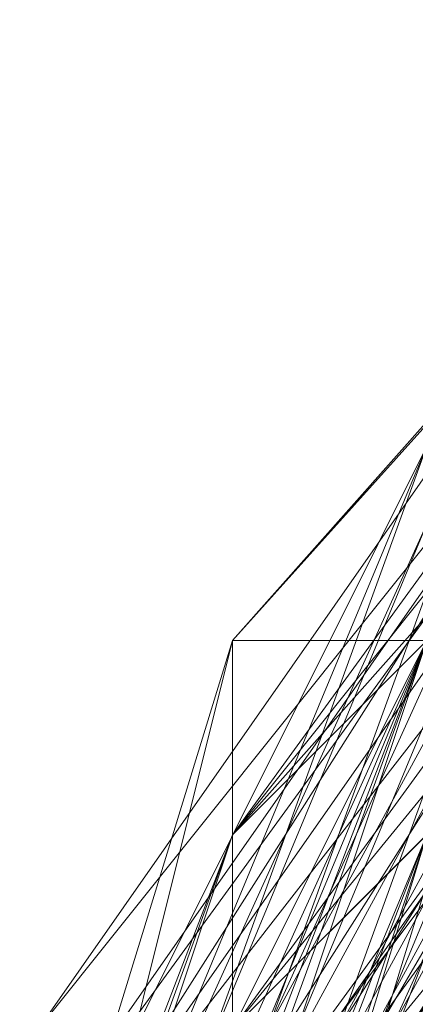
# Model space of a CAD drawing. Units: millimetres. Extents: x 481939 to 490546, y 86791 to 96095.
# Drawn here: x 483842 to 483849, y 89719 to 89735 of the extents above; entities that cross this region are included whole.
import ezdxf

# ---------------------------------------------------------------- set-up
doc = ezdxf.new("R2010")
doc.units = ezdxf.units.MM
doc.layers.add('МАФЫ НАШИ', color=7, linetype='Continuous', lineweight=25)

# ---------------------------------------------------------------- blocks, each defined once
blk = doc.blocks.new('орьтнг86ам')
at = {"layer": 'МАФЫ НАШИ', "lineweight": 13}
for points in [[(483955.747, 89787.545), (483914.954, 89781.269), (483952.609, 89784.407), (483914.954, 89781.269), (483918.092, 89781.269), (483880.437, 89762.441), (483914.954, 89781.269), (483880.437, 89762.441), (483883.575, 89762.441), (483852.196, 89734.2), (483880.437, 89762.441), (483852.196, 89734.2), (483858.472, 89734.2), (483839.644, 89699.683), (483852.196, 89734.2), (483839.644, 89699.683), (483858.472, 89737.338), (483839.644, 89699.683), (483858.472, 89734.2), (483858.472, 89737.338), (483892.989, 89765.579), (483858.472, 89737.338), (483889.851, 89765.579), (483892.989, 89765.579)], [(483830.23, 89680.856), (483845.92, 89715.373), (483830.23, 89680.856), (483845.92, 89721.648), (483845.92, 89715.373), (483864.747, 89749.89), (483845.92, 89715.373), (483871.023, 89749.89), (483864.747, 89749.89), (483896.127, 89771.855), (483864.747, 89749.89), (483899.264, 89774.993), (483896.127, 89771.855), (483933.782, 89784.407), (483896.127, 89771.855), (483936.919, 89787.545)], [(483839.644, 89687.131), (483852.196, 89721.648), (483849.058, 89724.786), (483836.506, 89687.131), (483852.196, 89721.648), (483836.506, 89687.131), (483845.92, 89724.786), (483836.506, 89687.131), (483852.196, 89724.786), (483845.92, 89724.786), (483871.023, 89753.028), (483845.92, 89724.786), (483874.161, 89756.166)], [(483871.023, 89756.166), (483845.92, 89721.648), (483871.023, 89753.028), (483845.92, 89721.648), (483871.023, 89749.89), (483845.92, 89721.648), (483871.023, 89753.028)], [(483849.058, 89627.511), (483839.644, 89665.166), (483849.058, 89627.511), (483842.782, 89665.166), (483839.644, 89665.166), (483842.782, 89709.097), (483839.644, 89665.166), (483845.92, 89702.821), (483842.782, 89709.097), (483864.747, 89746.752), (483842.782, 89709.097), (483864.747, 89740.476), (483864.747, 89746.752), (483899.264, 89771.855), (483864.747, 89746.752), (483896.127, 89771.855), (483899.264, 89771.855), (483943.195, 89784.407), (483899.264, 89771.855), (483940.057, 89784.407)], [(483855.334, 89611.821), (483839.644, 89649.476), (483855.334, 89611.821), (483845.92, 89646.338), (483839.644, 89649.476), (483839.644, 89690.269), (483839.644, 89649.476), (483842.782, 89687.131), (483839.644, 89690.269), (483852.196, 89731.062), (483839.644, 89690.269), (483852.196, 89727.924), (483852.196, 89731.062), (483883.575, 89762.441), (483852.196, 89731.062), (483880.437, 89759.303), (483883.575, 89762.441), (483918.092, 89781.269), (483883.575, 89762.441), (483921.23, 89781.269), (483918.092, 89781.269), (483955.747, 89787.545), (483918.092, 89781.269), (483958.885, 89787.545)], [(483845.92, 89605.545), (483833.368, 89646.338), (483836.506, 89649.476), (483839.644, 89687.131), (483833.368, 89646.338), (483839.644, 89687.131), (483836.506, 89687.131), (483849.058, 89724.786), (483855.334, 89724.786), (483880.437, 89753.028), (483849.058, 89724.786), (483880.437, 89753.028), (483877.299, 89756.166), (483911.816, 89774.993), (483914.954, 89774.993), (483952.609, 89781.269), (483911.816, 89774.993), (483952.609, 89781.269)], [(483839.644, 89624.373), (483833.368, 89665.166), (483836.506, 89668.304), (483845.92, 89705.959), (483833.368, 89665.166), (483845.92, 89705.959), (483839.644, 89705.959), (483861.609, 89740.476), (483864.747, 89740.476), (483896.127, 89765.579), (483861.609, 89740.476), (483896.127, 89765.579), (483892.989, 89765.579), (483930.644, 89781.269)], [(483952.609, 89781.269), (483908.678, 89774.993), (483952.609, 89781.269), (483911.816, 89771.855), (483908.678, 89774.993), (483874.161, 89753.028), (483877.299, 89753.028), (483849.058, 89721.648), (483877.299, 89753.028), (483852.196, 89721.648), (483849.058, 89721.648), (483836.506, 89683.993), (483839.644, 89687.131), (483836.506, 89643.2), (483839.644, 89687.131), (483836.506, 89646.338), (483836.506, 89643.2), (483849.058, 89605.545)], [(483921.23, 89778.131), (483883.575, 89762.441), (483886.713, 89759.303), (483855.334, 89731.062), (483886.713, 89759.303), (483858.472, 89731.062), (483855.334, 89731.062), (483836.506, 89696.545), (483842.782, 89696.545), (483833.368, 89655.752), (483842.782, 89696.545), (483836.506, 89658.89), (483833.368, 89655.752), (483842.782, 89614.959)], [(483943.195, 89781.269), (483902.402, 89771.855), (483943.195, 89781.269), (483905.54, 89771.855), (483902.402, 89771.855), (483871.023, 89749.89), (483874.161, 89749.89), (483845.92, 89715.373), (483874.161, 89749.89), (483849.058, 89715.373), (483845.92, 89715.373), (483833.368, 89677.718), (483836.506, 89677.718), (483849.058, 89715.373), (483833.368, 89677.718), (483849.058, 89715.373), (483845.92, 89715.373), (483871.023, 89749.89), (483874.161, 89749.89), (483905.54, 89771.855), (483871.023, 89749.89), (483905.54, 89771.855), (483902.402, 89771.855), (483943.195, 89784.407)], [(483842.782, 89636.925), (483836.506, 89677.718), (483842.782, 89636.925), (483839.644, 89674.58), (483836.506, 89677.718), (483845.92, 89718.511), (483836.506, 89677.718), (483849.058, 89715.373), (483845.92, 89718.511), (483874.161, 89753.028), (483845.92, 89718.511), (483871.023, 89753.028), (483874.161, 89753.028), (483911.816, 89774.993), (483874.161, 89753.028), (483908.678, 89774.993), (483911.816, 89774.993), (483955.747, 89784.407), (483911.816, 89774.993), (483952.609, 89784.407)], [(483927.506, 89784.407), (483886.713, 89768.717), (483924.368, 89781.269), (483886.713, 89768.717), (483889.851, 89768.717), (483858.472, 89740.476), (483886.713, 89768.717), (483858.472, 89740.476), (483864.747, 89740.476), (483842.782, 89705.959), (483858.472, 89740.476), (483842.782, 89705.959), (483849.058, 89705.959), (483839.644, 89668.304), (483842.782, 89705.959), (483839.644, 89668.304), (483849.058, 89705.959), (483842.782, 89668.304)], [(483836.506, 89658.89), (483839.644, 89702.821), (483836.506, 89658.89), (483839.644, 89699.683), (483839.644, 89702.821), (483861.609, 89740.476), (483839.644, 89702.821), (483858.472, 89737.338), (483861.609, 89740.476)], [(483933.782, 89784.407), (483896.127, 89768.717), (483930.644, 89778.131), (483896.127, 89768.717), (483896.127, 89771.855), (483864.747, 89746.752), (483896.127, 89768.717), (483864.747, 89746.752), (483864.747, 89749.89), (483842.782, 89715.373), (483864.747, 89746.752), (483842.782, 89715.373), (483845.92, 89715.373), (483836.506, 89677.718), (483842.782, 89715.373), (483836.506, 89677.718)], [(483839.644, 89705.959), (483855.334, 89740.476), (483839.644, 89705.959), (483858.472, 89740.476), (483855.334, 89740.476), (483886.713, 89762.441), (483855.334, 89740.476), (483886.713, 89768.717), (483886.713, 89762.441), (483927.506, 89781.269), (483886.713, 89762.441), (483924.368, 89778.131)], [(483833.368, 89680.856), (483849.058, 89721.648), (483833.368, 89680.856), (483845.92, 89718.511), (483849.058, 89721.648), (483877.299, 89756.166), (483849.058, 89721.648), (483874.161, 89753.028), (483877.299, 89756.166), (483914.954, 89778.131), (483877.299, 89756.166), (483911.816, 89774.993)], [(483899.264, 89771.855), (483867.885, 89746.752), (483902.402, 89771.855), (483867.885, 89746.752), (483864.747, 89746.752), (483842.782, 89712.235), (483867.885, 89746.752), (483842.782, 89712.235), (483871.023, 89749.89), (483842.782, 89712.235), (483867.885, 89746.752), (483871.023, 89749.89), (483905.54, 89774.993), (483871.023, 89749.89), (483905.54, 89771.855)], [(483908.678, 89778.131), (483871.023, 89756.166), (483905.54, 89774.993), (483871.023, 89756.166), (483874.161, 89756.166), (483849.058, 89724.786), (483871.023, 89756.166), (483849.058, 89724.786), (483849.058, 89721.648), (483833.368, 89683.993), (483849.058, 89724.786), (483833.368, 89683.993)], [(483921.23, 89765.579), (483918.092, 89771.855), (483880.437, 89753.028), (483918.092, 89771.855), (483883.575, 89753.028), (483880.437, 89753.028), (483877.299, 89759.303), (483852.196, 89727.924), (483880.437, 89753.028), (483852.196, 89727.924), (483852.196, 89731.062), (483833.368, 89693.407), (483852.196, 89727.924), (483833.368, 89693.407), (483836.506, 89696.545), (483830.23, 89655.752)], [(483836.506, 89690.269), (483855.334, 89721.648), (483836.506, 89690.269), (483852.196, 89727.924), (483855.334, 89721.648), (483839.644, 89687.131)], [(483855.334, 89605.545), (483836.506, 89636.925), (483855.334, 89605.545), (483842.782, 89640.063), (483836.506, 89636.925), (483830.23, 89674.58), (483836.506, 89636.925), (483836.506, 89677.718), (483830.23, 89674.58), (483839.644, 89712.235), (483830.23, 89674.58), (483842.782, 89715.373), (483839.644, 89712.235), (483861.609, 89743.614), (483839.644, 89712.235), (483864.747, 89746.752), (483861.609, 89743.614), (483896.127, 89762.441), (483861.609, 89743.614), (483896.127, 89768.717), (483896.127, 89762.441)], [(483864.747, 89743.614), (483842.782, 89715.373), (483864.747, 89749.89)], [(483864.747, 89749.89), (483842.782, 89718.511), (483867.885, 89749.89)], [(483861.609, 89596.132), (483839.644, 89627.511), (483861.609, 89596.132), (483842.782, 89630.649), (483839.644, 89627.511), (483830.23, 89665.166), (483839.644, 89627.511), (483836.506, 89668.304), (483830.23, 89665.166), (483836.506, 89702.821), (483830.23, 89665.166), (483839.644, 89705.959), (483836.506, 89702.821), (483858.472, 89734.2), (483836.506, 89702.821), (483855.334, 89740.476), (483858.472, 89734.2), (483886.713, 89759.303), (483858.472, 89734.2), (483886.713, 89762.441), (483886.713, 89759.303)], [(483836.506, 89687.131), (483852.196, 89727.924), (483836.506, 89687.131), (483852.196, 89724.786), (483852.196, 89727.924), (483855.334, 89721.648), (483842.782, 89687.131), (483852.196, 89727.924), (483842.782, 89687.131)], [(483836.506, 89693.407), (483849.058, 89727.924), (483836.506, 89693.407), (483852.196, 89731.062), (483849.058, 89727.924), (483877.299, 89756.166), (483849.058, 89727.924), (483877.299, 89759.303), (483877.299, 89756.166)], [(483833.368, 89687.131), (483845.92, 89721.648), (483833.368, 89687.131), (483849.058, 89724.786), (483845.92, 89721.648), (483845.92, 89724.786), (483833.368, 89683.993), (483845.92, 89721.648), (483833.368, 89683.993), (483845.92, 89718.511), (483833.368, 89683.993), (483845.92, 89721.648), (483845.92, 89718.511), (483874.161, 89746.752), (483845.92, 89718.511), (483871.023, 89753.028), (483874.161, 89746.752)], [(483845.92, 89715.373), (483871.023, 89743.614), (483845.92, 89715.373), (483871.023, 89749.89), (483871.023, 89743.614), (483849.058, 89712.235)], [(483864.747, 89737.338), (483861.609, 89743.614), (483842.782, 89709.097), (483864.747, 89737.338), (483842.782, 89709.097), (483842.782, 89715.373), (483842.782, 89709.097), (483830.23, 89674.58), (483842.782, 89715.373), (483842.782, 89718.511), (483842.782, 89715.373), (483833.368, 89677.718), (483842.782, 89718.511), (483849.058, 89718.511), (483842.782, 89718.511), (483836.506, 89680.856), (483849.058, 89718.511), (483855.334, 89718.511), (483849.058, 89718.511), (483842.782, 89680.856), (483855.334, 89718.511), (483845.92, 89680.856)], [(483839.644, 89655.752), (483839.644, 89699.683), (483839.644, 89655.752), (483842.782, 89696.545), (483839.644, 89699.683), (483845.92, 89699.683), (483839.644, 89658.89), (483839.644, 89699.683), (483839.644, 89658.89), (483839.644, 89696.545), (483839.644, 89658.89), (483845.92, 89696.545), (483839.644, 89696.545), (483852.196, 89731.062), (483839.644, 89696.545), (483858.472, 89731.062), (483852.196, 89731.062), (483852.196, 89734.2), (483836.506, 89696.545), (483852.196, 89731.062), (483836.506, 89696.545)], [(483836.506, 89690.269), (483855.334, 89731.062), (483836.506, 89690.269), (483852.196, 89727.924), (483855.334, 89731.062), (483852.196, 89731.062), (483836.506, 89693.407), (483855.334, 89731.062), (483836.506, 89693.407)], [(483839.644, 89652.614), (483836.506, 89690.269), (483839.644, 89652.614), (483842.782, 89690.269), (483836.506, 89690.269), (483849.058, 89724.786), (483836.506, 89690.269), (483852.196, 89724.786), (483849.058, 89724.786), (483849.058, 89727.924), (483833.368, 89690.269), (483849.058, 89724.786), (483833.368, 89690.269), (483836.506, 89693.407), (483830.23, 89652.614), (483833.368, 89690.269), (483830.23, 89652.614), (483830.23, 89655.752), (483839.644, 89614.959), (483830.23, 89652.614), (483839.644, 89614.959)], [(483858.472, 89605.545), (483842.782, 89640.063), (483858.472, 89605.545), (483845.92, 89640.063), (483842.782, 89640.063), (483836.506, 89680.856), (483842.782, 89640.063), (483839.644, 89677.718), (483836.506, 89680.856), (483849.058, 89721.648), (483836.506, 89680.856), (483849.058, 89718.511), (483849.058, 89721.648)]]:
    blk.add_lwpolyline(points, dxfattribs=at)
for points in [[(483871.023, 89753.028), (483845.92, 89724.786), (483874.161, 89756.166), (483871.023, 89753.028), (483874.161, 89756.166), (483905.54, 89778.131)], [(483874.161, 89753.028), (483845.92, 89718.511), (483871.023, 89753.028), (483874.161, 89753.028), (483871.023, 89753.028), (483908.678, 89774.993)], [(483864.747, 89749.89), (483845.92, 89715.373), (483871.023, 89749.89), (483864.747, 89749.89), (483871.023, 89749.89), (483899.264, 89774.993)], [(483871.023, 89753.028), (483845.92, 89721.648), (483871.023, 89756.166), (483871.023, 89753.028), (483871.023, 89756.166), (483905.54, 89774.993)], [(483871.023, 89749.89), (483842.782, 89712.235), (483867.885, 89746.752), (483871.023, 89749.89), (483867.885, 89746.752), (483902.402, 89771.855)], [(483867.885, 89746.752), (483842.782, 89712.235), (483864.747, 89746.752), (483867.885, 89746.752), (483864.747, 89746.752), (483899.264, 89771.855)], [(483864.747, 89746.752), (483842.782, 89709.097), (483864.747, 89740.476), (483864.747, 89746.752), (483864.747, 89740.476), (483896.127, 89771.855)], [(483864.747, 89746.752), (483842.782, 89715.373), (483864.747, 89749.89), (483864.747, 89746.752), (483864.747, 89749.89), (483896.127, 89771.855)], [(483871.023, 89749.89), (483845.92, 89721.648), (483871.023, 89753.028), (483871.023, 89749.89), (483871.023, 89753.028), (483902.402, 89771.855)], [(483855.334, 89740.476), (483839.644, 89705.959), (483858.472, 89740.476), (483855.334, 89740.476), (483858.472, 89740.476), (483886.713, 89768.717)], [(483861.609, 89743.614), (483839.644, 89712.235), (483864.747, 89746.752), (483861.609, 89743.614), (483864.747, 89746.752), (483896.127, 89768.717)], [(483858.472, 89740.476), (483842.782, 89705.959), (483864.747, 89740.476), (483858.472, 89740.476), (483864.747, 89740.476), (483889.851, 89768.717)], [(483874.161, 89746.752), (483845.92, 89718.511), (483871.023, 89753.028), (483874.161, 89746.752), (483871.023, 89753.028), (483905.54, 89768.717)], [(483871.023, 89743.614), (483845.92, 89715.373), (483871.023, 89749.89), (483871.023, 89743.614), (483871.023, 89749.89), (483902.402, 89768.717)], [(483861.609, 89740.476), (483839.644, 89702.821), (483858.472, 89737.338), (483861.609, 89740.476), (483858.472, 89737.338), (483892.989, 89765.579)], [(483855.334, 89731.062), (483836.506, 89693.407), (483852.196, 89731.062), (483855.334, 89731.062), (483852.196, 89731.062), (483883.575, 89762.441)], [(483852.196, 89731.062), (483836.506, 89696.545), (483852.196, 89734.2), (483852.196, 89731.062), (483852.196, 89734.2), (483880.437, 89762.441)], [(483858.472, 89734.2), (483836.506, 89702.821), (483855.334, 89740.476), (483858.472, 89734.2), (483855.334, 89740.476), (483886.713, 89762.441)], [(483852.196, 89734.2), (483839.644, 89699.683), (483858.472, 89734.2), (483852.196, 89734.2), (483858.472, 89734.2), (483883.575, 89762.441)], [(483852.196, 89731.062), (483839.644, 89696.545), (483858.472, 89731.062), (483852.196, 89731.062), (483858.472, 89731.062), (483880.437, 89762.441)], [(483864.747, 89737.338), (483842.782, 89709.097), (483861.609, 89743.614), (483864.747, 89737.338), (483861.609, 89743.614), (483896.127, 89762.441)], [(483852.196, 89727.924), (483833.368, 89693.407), (483852.196, 89731.062), (483852.196, 89727.924), (483852.196, 89731.062), (483877.299, 89759.303)], [(483855.334, 89731.062), (483836.506, 89690.269), (483852.196, 89727.924), (483855.334, 89731.062), (483852.196, 89727.924), (483883.575, 89759.303)], [(483852.196, 89727.924), (483836.506, 89687.131), (483852.196, 89724.786), (483852.196, 89727.924), (483852.196, 89724.786), (483880.437, 89759.303)], [(483849.058, 89727.924), (483836.506, 89693.407), (483852.196, 89731.062), (483849.058, 89727.924), (483852.196, 89731.062), (483877.299, 89759.303)], [(483852.196, 89731.062), (483839.644, 89690.269), (483852.196, 89727.924), (483852.196, 89731.062), (483852.196, 89727.924), (483880.437, 89759.303)], [(483849.058, 89724.786), (483833.368, 89683.993), (483849.058, 89721.648), (483849.058, 89724.786), (483849.058, 89721.648), (483877.299, 89756.166)], [(483845.92, 89721.648), (483833.368, 89687.131), (483849.058, 89724.786), (483845.92, 89721.648), (483849.058, 89724.786), (483871.023, 89756.166)], [(483849.058, 89724.786), (483833.368, 89690.269), (483849.058, 89727.924), (483849.058, 89724.786), (483849.058, 89727.924), (483877.299, 89756.166)], [(483849.058, 89724.786), (483836.506, 89690.269), (483852.196, 89724.786), (483849.058, 89724.786), (483852.196, 89724.786), (483874.161, 89756.166)], [(483845.92, 89724.786), (483836.506, 89687.131), (483852.196, 89724.786), (483845.92, 89724.786), (483852.196, 89724.786), (483874.161, 89756.166)], [(483849.058, 89721.648), (483833.368, 89680.856), (483845.92, 89718.511), (483849.058, 89721.648), (483845.92, 89718.511), (483874.161, 89753.028)], [(483845.92, 89721.648), (483833.368, 89683.993), (483845.92, 89724.786), (483845.92, 89721.648), (483845.92, 89724.786), (483871.023, 89753.028)], [(483845.92, 89718.511), (483833.368, 89683.993), (483845.92, 89721.648), (483845.92, 89718.511), (483845.92, 89721.648), (483871.023, 89753.028)], [(483849.058, 89721.648), (483836.506, 89680.856), (483849.058, 89718.511), (483849.058, 89721.648), (483849.058, 89718.511), (483874.161, 89753.028)], [(483845.92, 89718.511), (483836.506, 89677.718), (483849.058, 89715.373), (483845.92, 89718.511), (483849.058, 89715.373), (483871.023, 89753.028)], [(483855.334, 89721.648), (483836.506, 89690.269), (483852.196, 89727.924), (483855.334, 89721.648), (483852.196, 89727.924), (483880.437, 89753.028)], [(483845.92, 89715.373), (483830.23, 89680.856), (483845.92, 89721.648), (483845.92, 89715.373), (483845.92, 89721.648), (483871.023, 89749.89)], [(483845.92, 89715.373), (483833.368, 89674.58), (483842.782, 89712.235), (483845.92, 89715.373), (483842.782, 89712.235), (483871.023, 89749.89)], [(483842.782, 89715.373), (483836.506, 89677.718), (483845.92, 89715.373), (483842.782, 89715.373), (483845.92, 89715.373), (483864.747, 89749.89)], [(483852.196, 89721.648), (483836.506, 89687.131), (483849.058, 89724.786), (483852.196, 89721.648), (483849.058, 89724.786), (483877.299, 89749.89)], [(483845.92, 89715.373), (483839.644, 89677.718), (483852.196, 89715.373), (483845.92, 89715.373), (483852.196, 89715.373), (483871.023, 89749.89)], [(483867.885, 89749.89), (483864.747, 89749.89), (483842.782, 89718.511), (483867.885, 89749.89), (483842.782, 89718.511), (483849.058, 89718.511)], [(483864.747, 89749.89), (483864.747, 89743.614), (483842.782, 89715.373), (483864.747, 89749.89), (483842.782, 89715.373), (483842.782, 89718.511)], [(483845.92, 89715.373), (483871.023, 89749.89), (483874.161, 89749.89)], [(483839.644, 89712.235), (483830.23, 89674.58), (483842.782, 89715.373), (483839.644, 89712.235), (483842.782, 89715.373), (483864.747, 89746.752)], [(483845.92, 89712.235), (483833.368, 89671.442), (483842.782, 89712.235), (483845.92, 89712.235), (483842.782, 89712.235), (483867.885, 89746.752)], [(483849.058, 89715.373), (483833.368, 89680.856), (483845.92, 89718.511), (483849.058, 89715.373), (483845.92, 89718.511), (483874.161, 89746.752)], [(483842.782, 89712.235), (483836.506, 89671.442), (483845.92, 89709.097), (483842.782, 89712.235), (483845.92, 89709.097), (483867.885, 89746.752)], [(483842.782, 89712.235), (483836.506, 89668.304), (483842.782, 89709.097), (483842.782, 89712.235), (483842.782, 89709.097), (483864.747, 89746.752)], [(483842.782, 89709.097), (483830.23, 89671.442), (483839.644, 89712.235), (483842.782, 89709.097), (483839.644, 89712.235), (483861.609, 89743.614)], [(483864.747, 89743.614), (483867.885, 89740.476), (483842.782, 89709.097), (483864.747, 89743.614), (483842.782, 89709.097), (483842.782, 89715.373)], [(483836.506, 89702.821), (483830.23, 89665.166), (483839.644, 89705.959), (483836.506, 89702.821), (483839.644, 89705.959), (483855.334, 89740.476)], [(483839.644, 89705.959), (483833.368, 89662.028), (483839.644, 89702.821), (483839.644, 89705.959), (483839.644, 89702.821), (483861.609, 89740.476)], [(483839.644, 89705.959), (483836.506, 89668.304), (483842.782, 89705.959), (483839.644, 89705.959), (483842.782, 89705.959), (483858.472, 89740.476)], [(483839.644, 89705.959), (483861.609, 89740.476), (483864.747, 89740.476)], [(483839.644, 89702.821), (483836.506, 89658.89), (483839.644, 89699.683), (483839.644, 89702.821), (483839.644, 89699.683), (483858.472, 89737.338)], [(483839.644, 89699.683), (483830.23, 89662.028), (483836.506, 89702.821), (483839.644, 89699.683), (483836.506, 89702.821), (483858.472, 89734.2)], [(483836.506, 89696.545), (483836.506, 89658.89), (483839.644, 89699.683), (483836.506, 89696.545), (483839.644, 89699.683), (483852.196, 89734.2)], [(483833.368, 89693.407), (483830.23, 89655.752), (483836.506, 89696.545), (483833.368, 89693.407), (483836.506, 89696.545), (483852.196, 89731.062)], [(483836.506, 89696.545), (483833.368, 89652.614), (483836.506, 89693.407), (483836.506, 89696.545), (483836.506, 89693.407), (483855.334, 89731.062)], [(483836.506, 89696.545), (483855.334, 89731.062), (483858.472, 89731.062)], [(483836.506, 89693.407), (483836.506, 89649.476), (483839.644, 89690.269), (483836.506, 89693.407), (483839.644, 89690.269), (483852.196, 89731.062)], [(483836.506, 89693.407), (483836.506, 89655.752), (483839.644, 89696.545), (483836.506, 89693.407), (483839.644, 89696.545), (483852.196, 89731.062)], [(483833.368, 89690.269), (483830.23, 89652.614), (483836.506, 89693.407), (483833.368, 89690.269), (483836.506, 89693.407), (483849.058, 89727.924)], [(483836.506, 89690.269), (483830.23, 89652.614), (483833.368, 89693.407), (483836.506, 89690.269), (483833.368, 89693.407), (483852.196, 89727.924)], [(483836.506, 89690.269), (483836.506, 89646.338), (483836.506, 89687.131), (483836.506, 89690.269), (483836.506, 89687.131), (483852.196, 89727.924)], [(483836.506, 89687.131), (483830.23, 89649.476), (483833.368, 89690.269), (483836.506, 89687.131), (483833.368, 89690.269), (483849.058, 89724.786)], [(483836.506, 89687.131), (483833.368, 89643.2), (483833.368, 89683.993), (483836.506, 89687.131), (483833.368, 89683.993), (483849.058, 89724.786)], [(483833.368, 89687.131), (483836.506, 89649.476), (483836.506, 89690.269), (483833.368, 89687.131), (483836.506, 89690.269), (483849.058, 89724.786)], [(483833.368, 89683.993), (483836.506, 89646.338), (483836.506, 89687.131), (483833.368, 89683.993), (483836.506, 89687.131), (483845.92, 89724.786)], [(483836.506, 89687.131), (483849.058, 89724.786), (483855.334, 89724.786)], [(483830.23, 89680.856), (483833.368, 89643.2), (483833.368, 89683.993), (483830.23, 89680.856), (483833.368, 89683.993), (483845.92, 89721.648)], [(483836.506, 89683.993), (483833.368, 89640.063), (483833.368, 89680.856), (483836.506, 89683.993), (483833.368, 89680.856), (483849.058, 89721.648)], [(483833.368, 89683.993), (483836.506, 89640.063), (483836.506, 89680.856), (483833.368, 89683.993), (483836.506, 89680.856), (483849.058, 89721.648)], [(483833.368, 89683.993), (483833.368, 89646.338), (483833.368, 89687.131), (483833.368, 89683.993), (483833.368, 89687.131), (483845.92, 89721.648)], [(483836.506, 89683.993), (483849.058, 89721.648), (483852.196, 89721.648)]]:
    blk.add_lwpolyline(points, close=True, dxfattribs=at)
blk.add_circle((483955.038, 89661.171), 115.617, dxfattribs=at)
blk.add_circle((483955.038, 89661.171), 115.617, dxfattribs=at)

msp = doc.modelspace()

# ---------------------------------------------------------------- block references
at = {"layer": 'МАФЫ НАШИ'}
msp.add_blockref('орьтнг86ам', (0, 0), dxfattribs=at)

doc.saveas('drawing.dxf')
